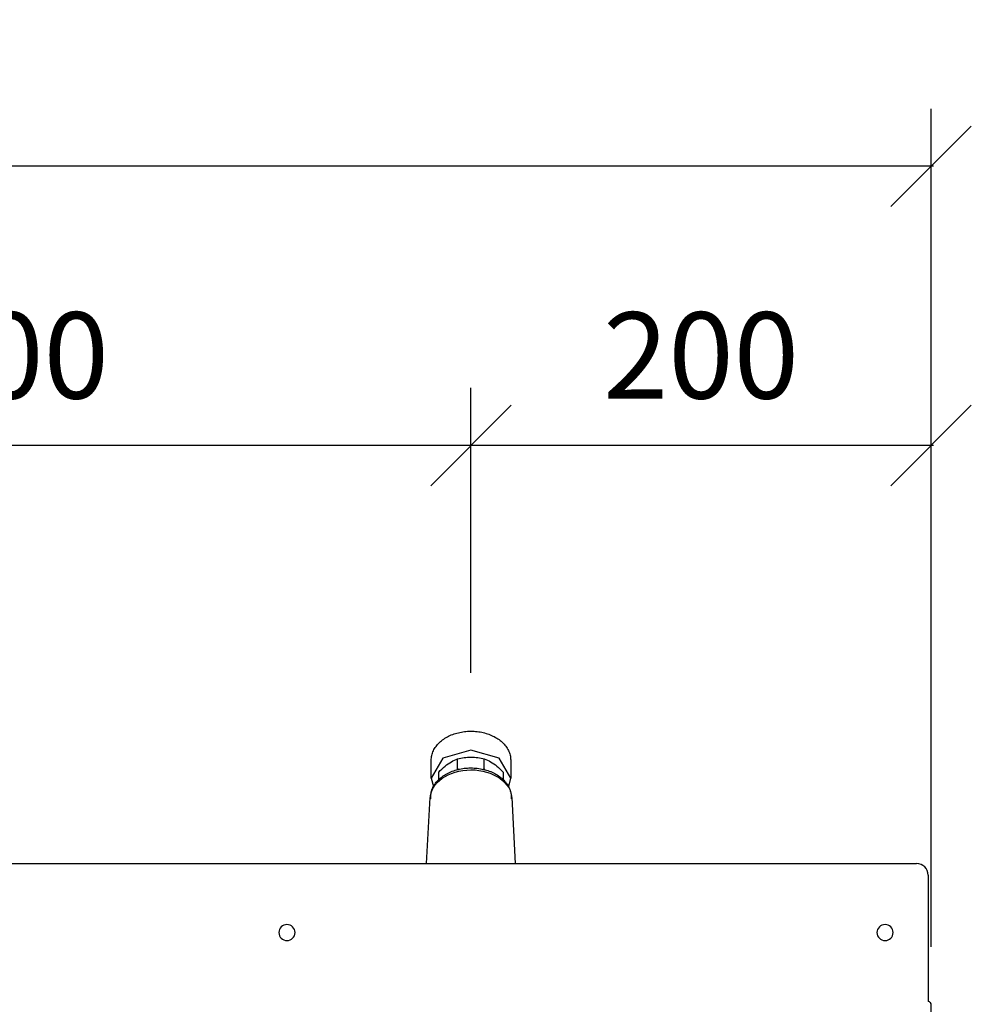
# Model space of a CAD drawing. Units: millimetres. Extents: x 4055 to 9001, y -35 to 2515.
# Drawn here: x 7608 to 8022, y 415 to 843 of the extents above; entities that cross this region are included whole.
import ezdxf

# ---------------------------------------------------------------- set-up
doc = ezdxf.new("R2010")
doc.units = ezdxf.units.MM
doc.layers.add('Part', color=7, linetype='Continuous', lineweight=25)
doc.layers.add('Text', color=7, linetype='Continuous', lineweight=25)
doc.styles.add('Arial', font='arial.ttf', dxfattribs={"height": 49.176647})
doc.styles.add('Avac Standard', font='arialnarrow2.ttf')
doc.dimstyles.new('Diagonal_-_2_5mm_Arial', dxfattribs={"dimtxt": 49.176647, "dimasz": 0.19685, "dimexe": 0.15748, "dimexo": 0.098425, "dimgap": 0.114829, "dimtad": 1, "dimdec": 0, "dimzin": 0, "dimdsep": 46, "dimtxsty": 'Arial', "dimblk1": 'OBLIQUE', "dimblk2": 'OBLIQUE', "dimsah": 1, "dimcen": 0.09, "dimdle": 0.15748, "dimazin": 0, "dimtfac": 1, "dimtdec": 0, "dimtix": 1, "dimtmove": 0, "dimatfit": 3, "dimfxl": 1, "dimtvp": 1, "dimtfill": 1, "dimtolj": 1, "dimtzin": 0, "dimarcsym": 2})

# ---------------------------------------------------------------- blocks, each defined once
blk = doc.blocks.new('_Oblique')
at = {"color": 0, "linetype": 'ByBlock', "lineweight": -2}
blk.add_line((-0.5, -0.5), (0.5, 0.5), dxfattribs=at)
blk = doc.blocks.new('*D45')
at = {"layer": 'Defpoints', "color": 0, "transparency": 16777216}
for p in [(7804.39, 658.23), (7804.39, 534.41), (8004.39, 415.21)]:
    blk.add_point(p, dxfattribs=at)
at = {"layer": 'Text', "color": 0, "lineweight": -2, "transparency": 16777216}
for p, q in [((7804.39, 559.41), (7804.39, 683.23)), ((8004.39, 440.21), (8004.39, 683.23)), ((8005.39, 658.23), (7803.39, 658.23))]:
    blk.add_line(p, q, dxfattribs=at)
at = {"layer": 'Text', "color": 0, "lineweight": -2, "transparency": 16777216, "xscale": 35, "yscale": 35, "zscale": 35, "rotation": 180}
blk.add_blockref('_Oblique', (7804.39, 658.23), dxfattribs=at)
at = {"layer": 'Text', "color": 0, "lineweight": -2, "transparency": 16777216, "xscale": 35, "yscale": 35, "zscale": 35}
blk.add_blockref('_Oblique', (8004.39, 658.23), dxfattribs=at)
at = {"layer": 'Text', "color": 0, "transparency": 16777216, "insert": (7904.39, 697.38), "char_height": 37.5, "width": 138.4414, "attachment_point": 5, "style": 'Avac Standard'}
blk.add_mtext('\\A1;200', dxfattribs=at)
blk = doc.blocks.new('*D46')
at = {"layer": 'Defpoints', "color": 0, "transparency": 16777216}
for p in [(7404.39, 658.23), (7404.39, 534.41), (7804.39, 534.41)]:
    blk.add_point(p, dxfattribs=at)
at = {"layer": 'Text', "color": 0, "lineweight": -2, "transparency": 16777216}
for p, q in [((7404.39, 559.41), (7404.39, 683.23)), ((7804.39, 559.41), (7804.39, 683.23)), ((7805.39, 658.23), (7403.39, 658.23))]:
    blk.add_line(p, q, dxfattribs=at)
at = {"layer": 'Text', "color": 0, "lineweight": -2, "transparency": 16777216, "xscale": 35, "yscale": 35, "zscale": 35, "rotation": 180}
blk.add_blockref('_Oblique', (7404.39, 658.23), dxfattribs=at)
at = {"layer": 'Text', "color": 0, "lineweight": -2, "transparency": 16777216, "xscale": 35, "yscale": 35, "zscale": 35}
blk.add_blockref('_Oblique', (7804.39, 658.23), dxfattribs=at)
at = {"layer": 'Text', "color": 0, "transparency": 16777216, "insert": (7604.39, 697.38), "char_height": 37.5, "width": 103.831, "attachment_point": 5, "style": 'Avac Standard'}
blk.add_mtext('\\A1;400', dxfattribs=at)
blk = doc.blocks.new('*D22')
at = {"layer": 'Defpoints', "color": 0, "transparency": 16777216}
for p in [(6404.39, 779.6), (6404.39, 415.21), (8004.39, 415.21)]:
    blk.add_point(p, dxfattribs=at)
at = {"layer": 'Text', "color": 0, "lineweight": -2, "transparency": 16777216}
for p, q in [((6404.39, 440.21), (6404.39, 804.6)), ((8004.39, 440.21), (8004.39, 804.6)), ((8005.39, 779.6), (6403.39, 779.6))]:
    blk.add_line(p, q, dxfattribs=at)
at = {"layer": 'Text', "color": 0, "lineweight": -2, "transparency": 16777216, "xscale": 35, "yscale": 35, "zscale": 35, "rotation": 180}
blk.add_blockref('_Oblique', (6404.39, 779.6), dxfattribs=at)
at = {"layer": 'Text', "color": 0, "lineweight": -2, "transparency": 16777216, "xscale": 35, "yscale": 35, "zscale": 35}
blk.add_blockref('_Oblique', (8004.39, 779.6), dxfattribs=at)
at = {"layer": 'Text', "color": 0, "transparency": 16777216, "insert": (7204.39, 818.74), "char_height": 37.5, "width": 69.2207, "attachment_point": 5, "style": 'Avac Standard'}
blk.add_mtext('\\A1;1600', dxfattribs=at)

msp = doc.modelspace()

# ---------------------------------------------------------------- linework, layer by layer
at = {"layer": 'Part'}
for p, q in [((7793.06, 530.89), (7793.58, 531.2)), ((7793.58, 531.2), (7794.12, 531.51)), ((7794.12, 531.51), (7794.68, 531.79)), ((7794.68, 531.79), (7795.25, 532.06)), ((7795.25, 532.06), (7795.83, 532.32)), ((7795.83, 532.32), (7796.43, 532.55)), ((7796.43, 532.55), (7797.03, 532.77)), ((7797.03, 532.77), (7797.65, 532.97)), ((7797.65, 532.97), (7798.28, 533.15)), ((7798.28, 533.15), (7798.91, 533.32)), ((7798.91, 533.32), (7799.56, 533.47)), ((7799.56, 533.47), (7800.21, 533.59)), ((7800.21, 533.59), (7800.86, 533.7)), ((7800.86, 533.7), (7801.53, 533.79)), ((7801.53, 533.79), (7802.19, 533.86)), ((7802.19, 533.86), (7802.86, 533.92)), ((7802.86, 533.92), (7803.53, 533.95)), ((7803.53, 533.95), (7804.21, 533.96)), ((7804.21, 533.96), (7804.39, 533.97)), ((7804.39, 533.97), (7805.06, 533.96)), ((7805.06, 533.96), (7805.73, 533.93)), ((7805.73, 533.93), (7806.4, 533.88)), ((7806.4, 533.88), (7807.07, 533.81)), ((7807.07, 533.81), (7807.73, 533.73)), ((7807.73, 533.73), (7808.39, 533.62)), ((7808.39, 533.62), (7809.05, 533.5)), ((7809.05, 533.5), (7809.69, 533.36)), ((7809.69, 533.36), (7810.33, 533.2)), ((7810.33, 533.2), (7810.96, 533.02)), ((7810.96, 533.02), (7811.58, 532.83)), ((7811.58, 532.83), (7812.19, 532.61)), ((7812.19, 532.61), (7812.79, 532.38)), ((7812.79, 532.38), (7813.37, 532.13)), ((7813.37, 532.13), (7813.95, 531.87)), ((7813.95, 531.87), (7814.51, 531.59)), ((7814.51, 531.59), (7815.05, 531.29)), ((7815.05, 531.29), (7815.58, 530.97)), ((7815.58, 530.97), (7816.09, 530.64)), ((7788.58, 526.43), (7788.87, 526.9)), ((7788.87, 526.9), (7789.19, 527.35)), ((7789.19, 527.35), (7789.54, 527.8)), ((7789.54, 527.8), (7789.9, 528.23)), ((7789.9, 528.23), (7790.29, 528.65)), ((7790.29, 528.65), (7790.71, 529.06)), ((7790.71, 529.06), (7791.14, 529.46)), ((7791.14, 529.46), (7791.59, 529.84)), ((7791.59, 529.84), (7792.06, 530.2)), ((7792.06, 530.2), (7792.55, 530.55)), ((7792.55, 530.55), (7793.06, 530.89)), ((7816.09, 530.64), (7816.58, 530.3)), ((7816.58, 530.3), (7817.06, 529.94)), ((7817.06, 529.94), (7817.52, 529.56)), ((7817.52, 529.56), (7817.96, 529.17)), ((7817.96, 529.17), (7818.37, 528.77)), ((7818.37, 528.77), (7818.77, 528.35)), ((7818.77, 528.35), (7819.14, 527.92)), ((7819.14, 527.92), (7819.49, 527.47)), ((7819.49, 527.47), (7819.82, 527.02)), ((7819.82, 527.02), (7820.12, 526.55)), ((7787.13, 521.84), (7787.18, 522.37)), ((7787.18, 522.37), (7787.25, 522.9)), ((7787.25, 522.9), (7787.36, 523.42)), ((7787.36, 523.42), (7787.49, 523.94)), ((7787.49, 523.94), (7787.65, 524.46)), ((7787.65, 524.46), (7787.84, 524.96)), ((7787.84, 524.96), (7788.06, 525.46)), ((7788.06, 525.46), (7788.3, 525.95)), ((7788.3, 525.95), (7788.58, 526.43)), ((7804.39, 525.75), (7792.18, 522.17)), ((7816.6, 522.17), (7804.39, 525.75)), ((7820.12, 526.55), (7820.4, 526.08)), ((7820.4, 526.08), (7820.65, 525.59)), ((7820.65, 525.59), (7820.88, 525.1)), ((7820.88, 525.1), (7821.08, 524.59)), ((7821.08, 524.59), (7821.25, 524.08)), ((7821.25, 524.08), (7821.39, 523.57)), ((7821.39, 523.57), (7821.5, 523.04)), ((7821.5, 523.04), (7821.58, 522.52)), ((7821.58, 522.52), (7821.63, 521.99)), ((7792.18, 522.17), (7787.12, 513.54)), ((7787.12, 521.31), (7787.13, 521.84)), ((7787.12, 513.54), (7787.12, 521.31)), ((7798.59, 517.53), (7798.59, 521.91)), ((7810.19, 517.53), (7810.19, 521.91)), ((7821.66, 513.54), (7816.6, 522.17)), ((7821.63, 521.99), (7821.66, 521.46)), ((7821.66, 521.46), (7821.66, 521.31)), ((7821.66, 521.31), (7821.66, 513.54)), ((7790.39, 512.86), (7790.39, 516.11)), ((7790.9, 513.42), (7791.36, 513.8)), ((7791.36, 513.8), (7791.83, 514.17)), ((7791.83, 514.17), (7792.33, 514.52)), ((7792.33, 514.52), (7792.84, 514.86)), ((7792.84, 514.86), (7793.37, 515.19)), ((7793.37, 515.19), (7793.92, 515.49)), ((7793.92, 515.49), (7794.48, 515.78)), ((7794.48, 515.78), (7795.06, 516.06)), ((7795.06, 516.06), (7795.65, 516.32)), ((7795.65, 516.32), (7796.26, 516.56)), ((7796.26, 516.56), (7796.88, 516.78)), ((7796.88, 516.78), (7797.5, 516.98)), ((7797.5, 516.98), (7798.14, 517.17)), ((7798.14, 517.17), (7798.79, 517.34)), ((7798.79, 517.34), (7799.45, 517.49)), ((7799.45, 517.49), (7800.12, 517.62)), ((7800.12, 517.62), (7800.79, 517.73)), ((7800.79, 517.73), (7801.46, 517.82)), ((7801.46, 517.82), (7802.14, 517.89)), ((7802.14, 517.89), (7802.83, 517.95)), ((7802.83, 517.95), (7803.51, 517.98)), ((7803.51, 517.98), (7804.2, 518)), ((7804.2, 518), (7804.39, 518)), ((7804.39, 518), (7805.08, 517.99)), ((7805.08, 517.99), (7805.76, 517.96)), ((7805.76, 517.96), (7806.45, 517.91)), ((7806.45, 517.91), (7807.13, 517.84)), ((7807.13, 517.84), (7807.81, 517.76)), ((7807.81, 517.76), (7808.48, 517.65)), ((7808.48, 517.65), (7809.15, 517.52)), ((7809.15, 517.52), (7809.81, 517.38)), ((7809.81, 517.38), (7810.46, 517.22)), ((7810.46, 517.22), (7811.1, 517.04)), ((7811.1, 517.04), (7811.73, 516.84)), ((7811.73, 516.84), (7812.35, 516.62)), ((7812.35, 516.62), (7812.96, 516.38)), ((7812.96, 516.38), (7813.56, 516.13)), ((7813.56, 516.13), (7814.14, 515.86)), ((7814.14, 515.86), (7814.71, 515.57)), ((7814.71, 515.57), (7815.26, 515.27)), ((7815.26, 515.27), (7815.8, 514.95)), ((7815.8, 514.95), (7816.31, 514.62)), ((7816.31, 514.62), (7816.81, 514.27)), ((7816.81, 514.27), (7817.29, 513.9)), ((7817.29, 513.9), (7817.76, 513.52)), ((7818.39, 516.11), (7818.39, 512.86)), ((7787.12, 513.54), (7788.06, 509.86)), ((7787.82, 509.43), (7788.06, 509.91)), ((7788.06, 509.91), (7788.33, 510.39)), ((7788.33, 510.39), (7788.63, 510.85)), ((7788.63, 510.85), (7788.95, 511.31)), ((7788.95, 511.31), (7789.29, 511.76)), ((7789.29, 511.76), (7789.66, 512.19)), ((7789.66, 512.19), (7790.05, 512.61)), ((7790.05, 512.61), (7790.47, 513.02)), ((7790.47, 513.02), (7790.9, 513.42)), ((7817.76, 513.52), (7818.2, 513.13)), ((7818.2, 513.13), (7818.62, 512.73)), ((7818.62, 512.73), (7819.01, 512.31)), ((7819.01, 512.31), (7819.39, 511.88)), ((7819.39, 511.88), (7819.74, 511.43)), ((7819.74, 511.43), (7820.07, 510.98)), ((7820.07, 510.98), (7820.37, 510.51)), ((7820.37, 510.51), (7820.64, 510.04)), ((7820.64, 510.04), (7820.89, 509.56)), ((7820.77, 509.96), (7821.66, 513.54)), ((7820.89, 509.56), (7821.12, 509.07)), ((7786.89, 505.33), (7786.9, 505.85)), ((7786.89, 504.62), (7786.89, 505.33)), ((7786.9, 505.85), (7786.95, 506.38)), ((7786.95, 506.38), (7787.02, 506.9)), ((7787.02, 506.9), (7787.12, 507.41)), ((7787.12, 507.41), (7787.26, 507.92)), ((7787.26, 507.92), (7787.42, 508.43)), ((7787.42, 508.43), (7787.6, 508.93)), ((7787.6, 508.93), (7787.82, 509.43)), ((7821.12, 509.07), (7821.31, 508.57)), ((7821.31, 508.57), (7821.48, 508.06)), ((7821.48, 508.06), (7821.62, 507.55)), ((7821.62, 507.55), (7821.73, 507.04)), ((7821.73, 507.04), (7821.81, 506.52)), ((7821.81, 506.52), (7821.86, 506)), ((7821.86, 506), (7821.89, 505.47)), ((7821.89, 505.47), (7821.89, 505.33)), ((7821.89, 505.33), (7821.89, 504.62)), ((7785.11, 476.41), (7786.67, 505.1)), ((7822.11, 505.1), (7823.66, 476.41)), ((6410.69, 476.41), (7998.09, 476.41)), ((8003.09, 471.41), (8003.09, 416.41)), ((8004.12, 415.96), (8004.09, 416)), ((8004.15, 415.93), (8004.12, 415.96)), ((8004.18, 415.89), (8004.15, 415.93)), ((8004.21, 415.85), (8004.18, 415.89)), ((8004.23, 415.81), (8004.21, 415.85)), ((8004.25, 415.76), (8004.23, 415.81)), ((8004.27, 415.72), (8004.25, 415.76)), ((8004.29, 415.68), (8004.27, 415.72)), ((8004.31, 415.63), (8004.29, 415.68)), ((8004.33, 415.59), (8004.31, 415.63)), ((8004.34, 415.54), (8004.33, 415.59)), ((8004.35, 415.5), (8004.34, 415.54)), ((8004.36, 415.45), (8004.35, 415.5)), ((8004.37, 415.4), (8004.36, 415.45)), ((8004.38, 415.35), (8004.37, 415.4)), ((8004.38, 415.31), (8004.38, 415.35)), ((8004.39, 387.61), (8004.39, 415.21))]:
    msp.add_line(p, q, dxfattribs=at)
for centre, radius, start, end in [((7998.09, 471.41), 5, 360, 90), ((7724.39, 446.41), 3.5, 90, 270), ((7724.39, 446.41), 3.5, 270, 90), ((7984.39, 446.41), 3.5, 90, 270), ((7984.39, 446.41), 3.5, 270, 90), ((8003.19, 415.21), 1.2, 0, 90)]:
    msp.add_arc(centre, radius, start, end, dxfattribs=at)
at = {"layer": 'Part', "extrusion": (0, 0, -1)}
for start_param, end_param in [(0, 1.570796), (1.570796, 3.141593)]:
    msp.add_ellipse((7804.39, 504.62), major_axis=(-17.73, 0), ratio=0.707107, start_param=start_param, end_param=end_param, dxfattribs=at)
at = {"layer": 'Part'}
for points in [[(7798.59, 521.91), (7799.52, 522.18), (7801.42, 522.57), (7803.39, 522.72), (7804.39, 522.73)], [(7804.39, 522.73), (7805.39, 522.72), (7807.36, 522.57), (7809.26, 522.18), (7810.19, 521.91)], [(7790.39, 516.11), (7791.28, 517.11), (7793.08, 518.86), (7795.87, 520.83), (7797.68, 521.63), (7798.59, 521.91)], [(7810.19, 521.91), (7811.09, 521.63), (7812.91, 520.83), (7815.69, 518.86), (7817.49, 517.11), (7818.39, 516.11)], [(7798.59, 517.53), (7798.45, 517.38), (7798.31, 517.23), (7798.17, 517.08)], [(7799.18, 517.38), (7798.98, 517.43), (7798.79, 517.48), (7798.59, 517.53)], [(7810.19, 517.53), (7809.99, 517.48), (7809.79, 517.43), (7809.6, 517.38)], [(7810.6, 517.08), (7810.46, 517.23), (7810.33, 517.38), (7810.19, 517.53)]]:
    msp.add_open_spline(points, degree=3, dxfattribs=at)

# ---------------------------------------------------------------- dimensions: what is measured, and where the dimension line sits
at = {"layer": 'Text'}
for base, p1, p2, picture, middle in [((6404.39, 779.6), (8004.39, 415.21), (6404.39, 415.21), '*D22', (7204.39, 818.74)), ((7404.39, 658.23), (7804.39, 534.41), (7404.39, 534.41), '*D46', (7604.39, 697.38)), ((7804.39, 658.23), (8004.39, 415.21), (7804.39, 534.41), '*D45', (7904.39, 697.38))]:
    dim = msp.add_linear_dim(base=base, p1=p1, p2=p2, angle=180, dimstyle='Diagonal_-_2_5mm_Arial', override={"dimtxt": 37.5, "dimasz": 35, "dimexe": 25, "dimexo": 25, "dimgap": 20, "dimpost": '<>', "dimtxsty": 'Avac Standard', "dimdle": 1, "dimfxl": 1028.112398, "dimtfill": 0}, dxfattribs=at)
    dim.commit()
    dim.dimension.update_dxf_attribs({"geometry": picture, "text_midpoint": middle})

doc.saveas('drawing.dxf')
